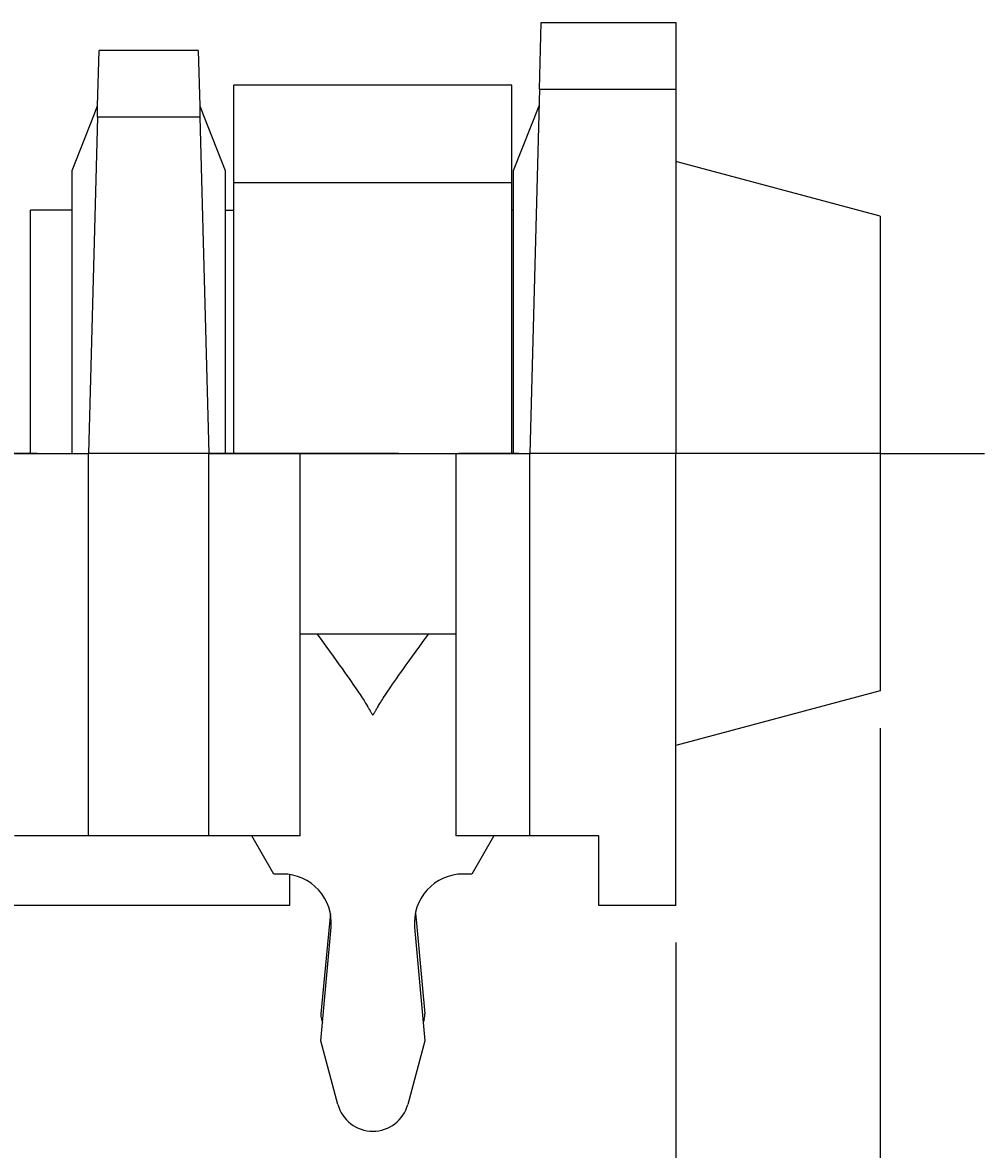
# Model space of a CAD drawing. Extents: x 0 to 420, y 0 to 297.
# Drawn here: x 252 to 280, y 192 to 224 of the extents above; entities that cross this region are included whole.
import ezdxf
from ezdxf.enums import TextEntityAlignment as Align

# ---------------------------------------------------------------- set-up
doc = ezdxf.new("R2010")
doc.units = 0
doc.header["$LTSCALE"] = 23.1
doc.linetypes.add('CENTER', pattern=[0.6, 0.375, -0.075, 0.075, -0.075])
doc.layers.get('0').update_dxf_attribs({"linetype": 'CONTINUOUS'})
doc.layers.add('DEFAULT_1', color=7, linetype='CENTER')
doc.layers.add('ZEICHNUNGSBEMAßUNGEN', color=7, linetype='CONTINUOUS')
doc.styles.get("Standard").update_dxf_attribs({"font": 'txt', "width": 0.8})
doc.dimstyles.get("Standard").update_dxf_attribs({"dimtxt": 0.18, "dimasz": 0.18, "dimexe": 0.18, "dimexo": 0.0625, "dimgap": 0.09, "dimtad": 0, "dimtih": 1, "dimtoh": 1, "dimdec": 4, "dimzin": 0, "dimtxsty": 'STANDARD', "dimcen": 0.09, "dimazin": 3, "dimtfac": 1, "dimtdec": 4, "dimtofl": 0, "dimtmove": 0, "dimatfit": 3, "dimtolj": 1, "dimtzin": 0})

# ---------------------------------------------------------------- blocks, each defined once
blk = doc.blocks.new('*D0')
at = {"layer": 'ZEICHNUNGSBEMAßUNGEN', "color": 2, "linetype": 'CONTINUOUS'}
for p, q in [((228.17, 197.903), (228.17, 181.083)), ((270.89, 198.011), (270.89, 181.083)), ((228.17, 182.583), (249.53, 182.583)), ((270.89, 182.583), (249.53, 182.583))]:
    blk.add_line(p, q, dxfattribs=at)
for points in [[(231.67, 183.021), (228.17, 182.583), (231.67, 182.146), (231.67, 183.021)], [(267.39, 182.146), (270.89, 182.583), (267.39, 183.021), (267.39, 182.146)]]:
    blk.add_lwpolyline(points, dxfattribs=at)
at = {"layer": 'ZEICHNUNGSBEMAßUNGEN', "color": 2, "linetype": 'CONTINUOUS', "oblique": 15}
for s, p, p2 in [('[', (250.576, 183.489), (252.076, 183.489)), (']', (261.576, 183.489), (263.076, 183.489)), ('21,36', (235.076, 183.489), (247.076, 183.489)), ('.841', (252.076, 183.489), (261.576, 183.489))]:
    blk.add_text(s, height=3.5, dxfattribs=at).set_placement(p, p2, align=Align.FIT)
blk = doc.blocks.new('*D1')
at = {"layer": 'ZEICHNUNGSBEMAßUNGEN', "color": 2, "linetype": 'CONTINUOUS'}
for p, q in [((276.77, 204.181), (276.77, 172.083)), ((228.17, 197.794), (228.17, 172.083)), ((228.17, 173.583), (252.47, 173.583)), ((276.77, 173.583), (252.47, 173.583))]:
    blk.add_line(p, q, dxfattribs=at)
for points in [[(231.67, 174.021), (228.17, 173.583), (231.67, 173.146), (231.67, 174.021)], [(273.27, 173.146), (276.77, 173.583), (273.27, 174.021), (273.27, 173.146)]]:
    blk.add_lwpolyline(points, dxfattribs=at)
at = {"layer": 'ZEICHNUNGSBEMAßUNGEN', "color": 2, "linetype": 'CONTINUOUS', "oblique": 15}
for s, p, p2 in [('24,3', (237.913, 174.489), (247.913, 174.489)), ('[', (251.413, 174.489), (252.913, 174.489)), ('.957', (252.913, 174.489), (262.913, 174.489)), (']', (262.913, 174.489), (264.413, 174.489))]:
    blk.add_text(s, height=3.5, dxfattribs=at).set_placement(p, p2, align=Align.FIT)

msp = doc.modelspace()

# ---------------------------------------------------------------- linework, layer by layer
at = {"color": 7, "linetype": 'CONTINUOUS'}
for p, q in [((266.96424, 222.56376), (267.0145, 224.48318)), ((267.0145, 224.48318), (270.8898, 224.48318)), ((267.0145, 224.48318), (270.8898, 224.48318)), ((270.8898, 224.48318), (270.8898, 222.56376)), ((254.25166, 222.08318), (254.29355, 223.68318)), ((257.14604, 223.68318), (254.29355, 223.68318)), ((257.14604, 223.68318), (257.18794, 222.08318)), ((266.1698, 222.68318), (258.1698, 222.68318)), ((258.1698, 221.76308), (258.1698, 222.68313)), ((266.1698, 221.76308), (266.1698, 222.68313)), ((266.96424, 222.56376), (266.6898, 212.08318)), ((270.8898, 222.56376), (270.8898, 212.08318)), ((253.5198, 220.22525), (254.14161, 221.80381)), ((254.14161, 221.80381), (254.25166, 222.08318)), ((254.24329, 221.76376), (254.25166, 222.08318)), ((257.18794, 222.08318), (257.1963, 221.76376)), ((257.18794, 222.08318), (257.29798, 221.80381)), ((257.29798, 221.80381), (257.9198, 220.22525)), ((266.2198, 220.22525), (266.95166, 222.08318)), ((254.24329, 221.76376), (253.9898, 212.08318)), ((257.1963, 221.76376), (257.4498, 212.08318)), ((258.1698, 221.6642), (258.1698, 221.76308)), ((258.1698, 220.58744), (258.1698, 221.6642)), ((266.1698, 221.6642), (266.1698, 221.76308)), ((266.1698, 220.58744), (266.1698, 221.6642)), ((258.1698, 219.88318), (258.1698, 220.58744)), ((266.1698, 220.22525), (266.1698, 220.58744)), ((253.5198, 212.08318), (253.5198, 220.22525)), ((257.9198, 220.22525), (257.9198, 212.08318)), ((266.1698, 219.88318), (266.1698, 220.22525)), ((266.2198, 212.08318), (266.2198, 220.22525)), ((276.7698, 218.90764), (270.8898, 220.48318)), ((276.7698, 218.90764), (270.8898, 220.48318)), ((258.1698, 212.08318), (258.1698, 219.88318)), ((266.1698, 212.08318), (266.1698, 219.88318)), ((253.5198, 219.08318), (252.3198, 219.08318)), ((252.3198, 212.08318), (252.3198, 219.08318)), ((257.9198, 219.08318), (258.1698, 219.08318)), ((266.2198, 219.08318), (266.1698, 219.08318)), ((276.7698, 218.90764), (276.7698, 205.25872)), ((251.8598, 212.08318), (253.9898, 212.08318)), ((253.9898, 201.08318), (253.9898, 212.08318)), ((257.4498, 212.08318), (253.9898, 212.08318)), ((257.4498, 201.08318), (257.4498, 212.08318)), ((257.4498, 212.08318), (260.0798, 212.08318)), ((260.0798, 212.08318), (264.5598, 212.08318)), ((260.0798, 201.08318), (260.0798, 212.08318)), ((264.5598, 212.08318), (266.6898, 212.08318)), ((264.5598, 212.08318), (264.5598, 201.08318)), ((266.6898, 201.08318), (266.6898, 212.08318)), ((270.8898, 212.08318), (266.6898, 212.08318)), ((270.8898, 199.08318), (270.8898, 212.08318)), ((260.5698, 206.88318), (260.0798, 206.88318)), ((263.7698, 206.88318), (260.5698, 206.88318)), ((264.5598, 206.88318), (263.7698, 206.88318)), ((276.7698, 205.25872), (270.8898, 203.68318)), ((276.7698, 205.25872), (270.8898, 203.68318)), ((253.9898, 201.08318), (251.8598, 201.08318)), ((257.4498, 201.08318), (253.9898, 201.08318)), ((260.0798, 201.08318), (257.4498, 201.08318)), ((259.3245, 199.98318), (258.68941, 201.08318)), ((266.6898, 201.08318), (264.5598, 201.08318)), ((265.65018, 201.08318), (265.0151, 199.98318)), ((268.6698, 201.08318), (266.6898, 201.08318)), ((268.6698, 199.08318), (268.6698, 201.08318)), ((259.57564, 199.98318), (259.3245, 199.98318)), ((259.7698, 199.96002), (259.7698, 199.08318)), ((259.7698, 199.96002), (259.7698, 199.08318)), ((265.0151, 199.98318), (264.76395, 199.98318)), ((253.4698, 199.08318), (251.7698, 199.08318)), ((258.0698, 199.08318), (253.4698, 199.08318)), ((259.7698, 199.08318), (258.0698, 199.08318)), ((260.94796, 198.83405), (260.91277, 198.46074)), ((263.39733, 198.85506), (263.43344, 198.4612)), ((270.8898, 199.08318), (268.6698, 199.08318)), ((260.6698, 195.18318), (260.9698, 198.45536)), ((260.91277, 198.46074), (260.67685, 195.95797)), ((263.3698, 198.45536), (263.6698, 195.18318)), ((263.43344, 198.4612), (263.66299, 195.95746)), ((260.69036, 195.81093), (260.71834, 195.71263)), ((263.64938, 195.81144), (263.62126, 195.71263)), ((261.16182, 193.35567), (260.6698, 195.18318)), ((263.6698, 195.18318), (263.17778, 193.35567))]:
    msp.add_line(p, q, dxfattribs=at)
at = {"color": 9, "linetype": 'CONTINUOUS'}
for p, q in [((266.96424, 222.56376), (270.8898, 222.56376)), ((257.1963, 221.76376), (254.24329, 221.76376)), ((258.1698, 219.88318), (266.1698, 219.88318))]:
    msp.add_line(p, q, dxfattribs=at)
at = {"color": 7, "linetype": 'CONTINUOUS'}
msp.add_lwpolyline([(260.5698, 206.88318), (260.69771, 206.70735), (260.81579, 206.54462), (260.92483, 206.39393), (261.0255, 206.25436), (261.11844, 206.12508), (261.20422, 206.00532), (261.28337, 205.89435), (261.35639, 205.79152), (261.42374, 205.69621), (261.48583, 205.60787), (261.54307, 205.52598), (261.59581, 205.45004), (261.6444, 205.3796), (261.68918, 205.31423), (261.7304, 205.25357), (261.76831, 205.19734), (261.80311, 205.14526), (261.83504, 205.09704), (261.86434, 205.05237), (261.89127, 205.01088), (261.91609, 204.97225), (261.93905, 204.93612), (261.96038, 204.90216), (261.98022, 204.87017), (261.99854, 204.84028), (262.01528, 204.81263), (262.0305, 204.78715), (262.04435, 204.76368), (262.05697, 204.74204), (262.06847, 204.72209), (262.07898, 204.70365), (262.08863, 204.68657), (262.09759, 204.67061), (262.10598, 204.65558), (262.11378, 204.6416), (262.12097, 204.62875), (262.12764, 204.61698), (262.13391, 204.60617), (262.13993, 204.59617), (262.14588, 204.58693), (262.152, 204.5785), (262.15867, 204.57122), (262.16688, 204.56636), (262.17619, 204.56777), (262.18379, 204.57404), (262.19045, 204.58226), (262.19708, 204.59205), (262.20409, 204.60346), (262.21145, 204.61609), (262.21896, 204.62935), (262.22698, 204.64367), (262.2356, 204.65914), (262.2449, 204.67578), (262.25494, 204.69362), (262.26579, 204.71275), (262.27759, 204.73332), (262.29044, 204.75546), (262.30446, 204.77932), (262.31977, 204.80506), (262.33647, 204.83274), (262.35461, 204.86244), (262.37426, 204.89421), (262.39549, 204.9281), (262.41845, 204.96433), (262.44334, 205.00317), (262.4704, 205.04493), (262.49985, 205.0899), (262.53191, 205.13839), (262.56683, 205.19071), (262.60485, 205.24715), (262.64619, 205.30802), (262.6911, 205.37364), (262.73985, 205.44435), (262.79278, 205.52059), (262.85021, 205.60281), (262.91253, 205.6915), (262.98013, 205.78718), (263.05342, 205.89042), (263.13288, 206.00182), (263.21898, 206.12206), (263.31228, 206.25185), (263.41336, 206.39197), (263.52283, 206.54326), (263.64138, 206.70664), (263.7698, 206.88318)], dxfattribs=at)
for centre, radius, start, end in [((259.57564, 198.58318), 1.4, 354.761655, 90), ((264.76395, 198.58318), 1.4, 90, 185.238345), ((261.07508, 195.92043), 0.4, 174.614943, 195.887169), ((263.26466, 195.92094), 0.4, 344.112831, 5.238345), ((262.1698, 193.62705), 1.04387, 195.068488, 344.931512)]:
    msp.add_arc(centre, radius, start, end, dxfattribs=at)
at = {"layer": 'DEFAULT_1', "color": 2, "linetype": 'CENTER'}
for q in [(207.21267, 212.08318), (279.7698, 212.08318)]:
    msp.add_line((276.7698, 212.08318), q, dxfattribs=at)

# ---------------------------------------------------------------- dimensions: what is measured, and where the dimension line sits
at = {"layer": 'ZEICHNUNGSBEMAßUNGEN', "color": 2, "linetype": 'CONTINUOUS'}
dim = msp.add_linear_dim(base=(276.7698, 173.58318), p1=(228.1698, 197.79435), p2=(276.7698, 204.18095), dimstyle='Standard', dxfattribs=at)
dim.commit()
dim.dimension.update_dxf_attribs({"geometry": '*D1', "text_midpoint": (251.16268, 176.23905)})
dim = msp.add_linear_dim(base=(228.1698, 182.58318), p1=(270.8898, 198.01085), p2=(228.1698, 197.9026), angle=180, dimstyle='Standard', dxfattribs=at)
dim.commit()
dim.dimension.update_dxf_attribs({"geometry": '*D0', "text_midpoint": (249.07626, 185.23905)})

doc.saveas('drawing.dxf')
